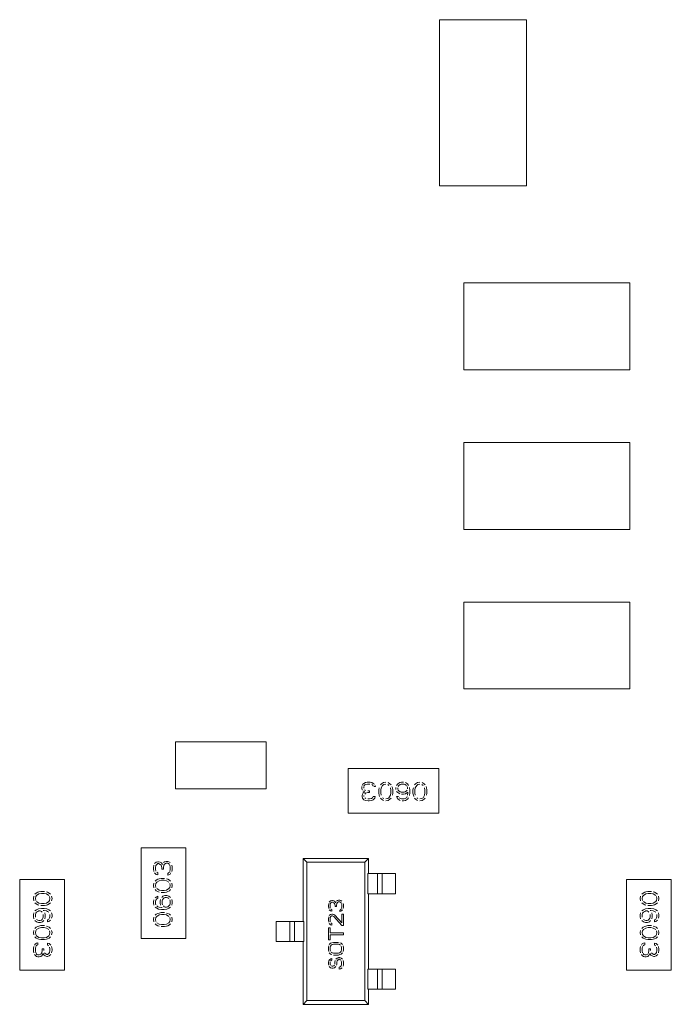
# Model space of a CAD drawing. Units: inches. Extents: x 27.3 to 42.7, y 12.1 to 21.2.
# Drawn here: x 29.5 to 29.6, y 16.2 to 16.3 of the extents above; entities that cross this region are included whole.
import ezdxf

# ---------------------------------------------------------------- set-up
doc = ezdxf.new("R2010")
doc.units = ezdxf.units.IN
doc.header["$MEASUREMENT"] = 0
doc.linetypes.add('PHANTOM', pattern=[2.5, 1.25, -0.25, 0.25, -0.25, 0.25, -0.25])
doc.layers.get('0').update_dxf_attribs({"lineweight": 0})
doc.layers.add('DEFAULT_3', color=7, linetype='PHANTOM', lineweight=0)

msp = doc.modelspace()

# ---------------------------------------------------------------- linework, layer by layer
at = {"linetype": 'Continuous'}
for p, q in [((29.55859, 16.32756), (29.55859, 16.31064)), ((29.56744, 16.32756), (29.55859, 16.32756)), ((29.56744, 16.31064), (29.56744, 16.32756)), ((29.55859, 16.31064), (29.56744, 16.31064)), ((29.56106, 16.30075), (29.56106, 16.29189)), ((29.57798, 16.30075), (29.56106, 16.30075)), ((29.57798, 16.29189), (29.57798, 16.30075)), ((29.56106, 16.29189), (29.57798, 16.29189)), ((29.56106, 16.28447), (29.56106, 16.27562)), ((29.57798, 16.28447), (29.56106, 16.28447)), ((29.57798, 16.27562), (29.57798, 16.28447)), ((29.56106, 16.27562), (29.57798, 16.27562)), ((29.56106, 16.2682), (29.56106, 16.25935)), ((29.57798, 16.2682), (29.56106, 16.2682)), ((29.57798, 16.25935), (29.57798, 16.2682)), ((29.56106, 16.25935), (29.57798, 16.25935)), ((29.54093, 16.25398), (29.53168, 16.25398)), ((29.53168, 16.25398), (29.53168, 16.24916)), ((29.54093, 16.24916), (29.54093, 16.25398)), ((29.5585, 16.25124), (29.54926, 16.25124)), ((29.54926, 16.25124), (29.54926, 16.24669)), ((29.5585, 16.24669), (29.5585, 16.25124)), ((29.55065, 16.2494), (29.55065, 16.24924)), ((29.55077, 16.24965), (29.55069, 16.24953)), ((29.55088, 16.24973), (29.55077, 16.24965)), ((29.55085, 16.24924), (29.55085, 16.2494)), ((29.55104, 16.24981), (29.55088, 16.24973)), ((29.55088, 16.24949), (29.55096, 16.24957)), ((29.55096, 16.24957), (29.55104, 16.24961)), ((29.5512, 16.24985), (29.55104, 16.24981)), ((29.55104, 16.24961), (29.55124, 16.24965)), ((29.55152, 16.24985), (29.5512, 16.24985)), ((29.55124, 16.24965), (29.55148, 16.24965)), ((29.55168, 16.24981), (29.55152, 16.24985)), ((29.55183, 16.24973), (29.55168, 16.24981)), ((29.55168, 16.24961), (29.55175, 16.24957)), ((29.55175, 16.24957), (29.55183, 16.24949)), ((29.55195, 16.24965), (29.55183, 16.24973)), ((29.55187, 16.2494), (29.55207, 16.2494)), ((29.55207, 16.2494), (29.55203, 16.24953)), ((29.55266, 16.24969), (29.55255, 16.24957)), ((29.55262, 16.24928), (29.55278, 16.24953)), ((29.55286, 16.24981), (29.55266, 16.24969)), ((29.55278, 16.24953), (29.5529, 16.24961)), ((29.5531, 16.24985), (29.55286, 16.24981)), ((29.5529, 16.24961), (29.5531, 16.24965)), ((29.5533, 16.24961), (29.55342, 16.24953)), ((29.55353, 16.24969), (29.55334, 16.24981)), ((29.55365, 16.24957), (29.55353, 16.24969)), ((29.55377, 16.24928), (29.55373, 16.2494)), ((29.55413, 16.24932), (29.55413, 16.24912)), ((29.55433, 16.24969), (29.55421, 16.24953)), ((29.55452, 16.24981), (29.55433, 16.24969)), ((29.55437, 16.2494), (29.55444, 16.24953)), ((29.55444, 16.24953), (29.55456, 16.24961)), ((29.55472, 16.24985), (29.55452, 16.24981)), ((29.55456, 16.24961), (29.55468, 16.24965)), ((29.55468, 16.24965), (29.55496, 16.24965)), ((29.55492, 16.24985), (29.55472, 16.24985)), ((29.55496, 16.24965), (29.55508, 16.24961)), ((29.55508, 16.24961), (29.5552, 16.24953)), ((29.55531, 16.24969), (29.55512, 16.24981)), ((29.55527, 16.2494), (29.55531, 16.24928)), ((29.55543, 16.24953), (29.55531, 16.24969)), ((29.55555, 16.24904), (29.55551, 16.24932)), ((29.55614, 16.24969), (29.55603, 16.24957)), ((29.55611, 16.24928), (29.55626, 16.24953)), ((29.55634, 16.24981), (29.55614, 16.24969)), ((29.55626, 16.24953), (29.55638, 16.24961)), ((29.55658, 16.24985), (29.55634, 16.24981)), ((29.55638, 16.24961), (29.55658, 16.24965)), ((29.55678, 16.24961), (29.5569, 16.24953)), ((29.55701, 16.24969), (29.55682, 16.24981)), ((29.55713, 16.24957), (29.55701, 16.24969)), ((29.55725, 16.24928), (29.55721, 16.2494)), ((29.53168, 16.24916), (29.54093, 16.24916)), ((29.55065, 16.24924), (29.55069, 16.24908)), ((29.55073, 16.24864), (29.55069, 16.24848)), ((29.55069, 16.24848), (29.55069, 16.24839)), ((29.55069, 16.24839), (29.55073, 16.24823)), ((29.55081, 16.24876), (29.55073, 16.24864)), ((29.55077, 16.24896), (29.55096, 16.24888)), ((29.55096, 16.24888), (29.55081, 16.24876)), ((29.55088, 16.24839), (29.55088, 16.24848)), ((29.55104, 16.249), (29.55092, 16.24908)), ((29.55096, 16.24864), (29.55104, 16.24872)), ((29.55104, 16.24872), (29.55128, 16.2488)), ((29.55144, 16.24896), (29.55128, 16.24896)), ((29.55128, 16.2488), (29.55144, 16.2488)), ((29.55144, 16.2488), (29.55144, 16.24896)), ((29.55183, 16.24839), (29.55175, 16.24827)), ((29.55203, 16.24839), (29.55183, 16.24839)), ((29.55199, 16.24823), (29.55203, 16.24839)), ((29.55243, 16.24928), (29.55239, 16.24908)), ((29.55239, 16.24908), (29.55239, 16.24872)), ((29.55239, 16.24872), (29.55243, 16.24852)), ((29.55243, 16.24852), (29.55247, 16.24839)), ((29.55259, 16.24904), (29.55262, 16.24928)), ((29.55259, 16.24876), (29.55259, 16.24904)), ((29.55262, 16.24852), (29.55259, 16.24876)), ((29.55357, 16.24852), (29.55342, 16.24827)), ((29.55357, 16.24928), (29.55361, 16.24904)), ((29.55361, 16.24876), (29.55357, 16.24852)), ((29.55361, 16.24904), (29.55361, 16.24876)), ((29.55381, 16.24908), (29.55377, 16.24928)), ((29.55377, 16.24852), (29.55381, 16.24872)), ((29.55381, 16.24872), (29.55381, 16.24908)), ((29.55421, 16.24892), (29.55433, 16.2488)), ((29.55421, 16.24839), (29.55425, 16.24827)), ((29.5544, 16.24839), (29.55421, 16.24839)), ((29.55433, 16.24916), (29.55433, 16.24928)), ((29.55437, 16.24904), (29.55433, 16.24916)), ((29.55433, 16.2488), (29.55452, 16.24868)), ((29.55444, 16.24896), (29.55437, 16.24904)), ((29.55456, 16.24888), (29.55444, 16.24896)), ((29.55468, 16.24884), (29.55456, 16.24888)), ((29.55496, 16.24884), (29.55468, 16.24884)), ((29.55472, 16.24864), (29.55492, 16.24864)), ((29.55492, 16.24864), (29.55512, 16.24868)), ((29.55508, 16.24888), (29.55496, 16.24884)), ((29.5552, 16.24896), (29.55508, 16.24888)), ((29.55512, 16.24868), (29.55535, 16.24884)), ((29.55527, 16.24904), (29.5552, 16.24896)), ((29.55527, 16.24839), (29.5552, 16.24827)), ((29.55531, 16.24928), (29.55531, 16.24916)), ((29.55535, 16.24876), (29.55531, 16.24852)), ((29.55535, 16.24884), (29.55535, 16.24876)), ((29.55551, 16.24848), (29.55555, 16.24876)), ((29.55555, 16.24876), (29.55555, 16.24904)), ((29.55591, 16.24928), (29.55587, 16.24908)), ((29.55587, 16.24908), (29.55587, 16.24872)), ((29.55587, 16.24872), (29.55591, 16.24852)), ((29.55591, 16.24852), (29.55595, 16.24839)), ((29.55607, 16.24904), (29.55611, 16.24928)), ((29.55607, 16.24876), (29.55607, 16.24904)), ((29.55611, 16.24852), (29.55607, 16.24876)), ((29.55705, 16.24852), (29.5569, 16.24827)), ((29.55705, 16.24928), (29.55709, 16.24904)), ((29.55709, 16.24876), (29.55705, 16.24852)), ((29.55709, 16.24904), (29.55709, 16.24876)), ((29.55729, 16.24908), (29.55725, 16.24928)), ((29.55725, 16.24852), (29.55729, 16.24872)), ((29.55729, 16.24872), (29.55729, 16.24908)), ((29.55073, 16.24823), (29.55088, 16.24807)), ((29.55088, 16.24807), (29.55104, 16.24799)), ((29.55108, 16.24819), (29.55096, 16.24827)), ((29.55104, 16.24799), (29.55132, 16.24795)), ((29.55144, 16.24815), (29.55128, 16.24815)), ((29.55132, 16.24795), (29.5514, 16.24795)), ((29.5514, 16.24795), (29.55168, 16.24799)), ((29.55164, 16.24819), (29.55144, 16.24815)), ((29.55175, 16.24827), (29.55164, 16.24819)), ((29.55168, 16.24799), (29.55183, 16.24807)), ((29.55183, 16.24807), (29.55199, 16.24823)), ((29.55255, 16.24823), (29.55266, 16.24811)), ((29.55266, 16.24811), (29.55286, 16.24799)), ((29.5529, 16.24819), (29.55278, 16.24827)), ((29.5533, 16.24819), (29.5531, 16.24815)), ((29.5531, 16.24795), (29.55334, 16.24799)), ((29.55342, 16.24827), (29.5533, 16.24819)), ((29.55334, 16.24799), (29.55353, 16.24811)), ((29.55353, 16.24811), (29.55365, 16.24823)), ((29.55425, 16.24827), (29.55437, 16.24811)), ((29.55437, 16.24811), (29.55456, 16.24799)), ((29.5546, 16.24819), (29.55448, 16.24827)), ((29.55472, 16.24815), (29.5546, 16.24819)), ((29.55496, 16.24815), (29.55472, 16.24815)), ((29.55476, 16.24795), (29.55492, 16.24795)), ((29.55492, 16.24795), (29.55512, 16.24799)), ((29.55508, 16.24819), (29.55496, 16.24815)), ((29.5552, 16.24827), (29.55508, 16.24819)), ((29.55512, 16.24799), (29.55531, 16.24811)), ((29.55531, 16.24811), (29.55543, 16.24827)), ((29.55603, 16.24823), (29.55614, 16.24811)), ((29.55614, 16.24811), (29.55634, 16.24799)), ((29.55638, 16.24819), (29.55626, 16.24827)), ((29.55678, 16.24819), (29.55658, 16.24815)), ((29.55658, 16.24795), (29.55682, 16.24799)), ((29.5569, 16.24827), (29.55678, 16.24819)), ((29.55682, 16.24799), (29.55701, 16.24811)), ((29.55701, 16.24811), (29.55713, 16.24823)), ((29.54926, 16.24669), (29.5585, 16.24669)), ((29.53273, 16.24317), (29.52817, 16.24317)), ((29.52817, 16.24317), (29.52817, 16.23393)), ((29.53273, 16.23393), (29.53273, 16.24317)), ((29.52947, 16.24139), (29.52943, 16.24111)), ((29.52972, 16.2417), (29.52955, 16.24155)), ((29.52963, 16.24115), (29.52968, 16.24135)), ((29.52968, 16.24135), (29.52976, 16.24147)), ((29.52988, 16.24174), (29.52972, 16.2417)), ((29.52976, 16.24147), (29.52988, 16.24155)), ((29.52996, 16.24174), (29.52988, 16.24174)), ((29.52988, 16.24155), (29.52996, 16.24155)), ((29.53012, 16.2417), (29.52996, 16.24174)), ((29.52996, 16.24155), (29.53012, 16.24147)), ((29.53024, 16.24162), (29.53012, 16.2417)), ((29.53012, 16.24147), (29.5302, 16.24139)), ((29.5302, 16.24139), (29.53028, 16.24115)), ((29.53036, 16.24147), (29.53024, 16.24162)), ((29.53056, 16.24174), (29.53044, 16.24166)), ((29.53044, 16.24115), (29.53048, 16.24139)), ((29.53048, 16.24139), (29.53056, 16.24151)), ((29.53073, 16.24178), (29.53056, 16.24174)), ((29.53056, 16.24151), (29.53073, 16.24159)), ((29.53089, 16.24178), (29.53073, 16.24178)), ((29.53073, 16.24159), (29.53089, 16.24159)), ((29.53101, 16.24174), (29.53089, 16.24178)), ((29.53089, 16.24159), (29.53097, 16.24155)), ((29.53097, 16.24155), (29.53105, 16.24147)), ((29.53113, 16.24166), (29.53101, 16.24174)), ((29.53109, 16.24139), (29.53113, 16.24119)), ((29.53133, 16.24123), (29.53129, 16.24139)), ((29.54507, 16.24169), (29.54469, 16.24208)), ((29.55135, 16.24208), (29.54469, 16.24208)), ((29.54469, 16.24208), (29.54469, 16.23567)), ((29.55097, 16.24169), (29.54507, 16.24169)), ((29.54507, 16.2276), (29.54507, 16.24169)), ((29.55097, 16.24169), (29.55135, 16.24208)), ((29.55097, 16.2276), (29.55097, 16.24169)), ((29.55135, 16.24054), (29.55135, 16.24208)), ((29.52943, 16.24111), (29.52943, 16.24103)), ((29.52943, 16.24103), (29.52947, 16.24075)), ((29.52955, 16.2406), (29.52972, 16.24044)), ((29.52963, 16.24099), (29.52963, 16.24115)), ((29.52968, 16.24079), (29.52963, 16.24099)), ((29.52972, 16.24044), (29.52988, 16.2404)), ((29.52988, 16.2406), (29.52976, 16.24068)), ((29.52988, 16.2404), (29.52988, 16.2406)), ((29.53028, 16.24115), (29.53028, 16.24099)), ((29.53028, 16.24099), (29.53044, 16.24099)), ((29.53044, 16.24099), (29.53044, 16.24115)), ((29.53097, 16.2406), (29.53089, 16.24056)), ((29.53089, 16.24056), (29.53089, 16.24036)), ((29.53089, 16.24036), (29.53101, 16.2404)), ((29.53105, 16.24068), (29.53097, 16.2406)), ((29.53101, 16.2404), (29.53113, 16.24048)), ((29.53113, 16.24095), (29.53109, 16.24075)), ((29.53113, 16.24119), (29.53113, 16.24095)), ((29.53113, 16.24048), (29.53121, 16.2406)), ((29.53129, 16.24075), (29.53133, 16.24091)), ((29.53133, 16.24091), (29.53133, 16.24123)), ((29.55129, 16.24054), (29.55409, 16.24054)), ((29.55129, 16.24054), (29.55129, 16.23849)), ((29.55225, 16.24054), (29.55225, 16.23849)), ((29.55409, 16.23849), (29.55409, 16.24054)), ((29.52036, 16.23992), (29.5158, 16.23992)), ((29.5158, 16.23992), (29.5158, 16.23068)), ((29.52036, 16.23068), (29.52036, 16.23992)), ((29.52947, 16.23957), (29.52943, 16.23933)), ((29.52943, 16.23933), (29.52947, 16.23909)), ((29.52972, 16.23988), (29.52959, 16.23977)), ((29.52963, 16.23933), (29.52968, 16.23953)), ((29.52968, 16.23913), (29.52963, 16.23933)), ((29.52968, 16.23953), (29.52976, 16.23965)), ((29.52988, 16.23996), (29.52972, 16.23988)), ((29.52976, 16.23965), (29.53, 16.23981)), ((29.53, 16.24), (29.52988, 16.23996)), ((29.5302, 16.24004), (29.53, 16.24)), ((29.53, 16.23981), (29.53024, 16.23985)), ((29.53056, 16.24004), (29.5302, 16.24004)), ((29.53024, 16.23985), (29.53052, 16.23985)), ((29.53052, 16.23985), (29.53077, 16.23981)), ((29.53089, 16.23996), (29.53077, 16.24)), ((29.53077, 16.23981), (29.53101, 16.23965)), ((29.53105, 16.23988), (29.53089, 16.23996)), ((29.53117, 16.23977), (29.53105, 16.23988)), ((29.53109, 16.23953), (29.53113, 16.23933)), ((29.53113, 16.23933), (29.53109, 16.23913)), ((29.53133, 16.23933), (29.53129, 16.23957)), ((29.53129, 16.23909), (29.53133, 16.23933)), ((29.58219, 16.23992), (29.57764, 16.23992)), ((29.57764, 16.23992), (29.57764, 16.23068)), ((29.58219, 16.23068), (29.58219, 16.23992)), ((29.51748, 16.23855), (29.51736, 16.23843)), ((29.51744, 16.2382), (29.51752, 16.23831)), ((29.51764, 16.23863), (29.51748, 16.23855)), ((29.51752, 16.23831), (29.51776, 16.23847)), ((29.51776, 16.23867), (29.51764, 16.23863)), ((29.51797, 16.23871), (29.51776, 16.23867)), ((29.51776, 16.23847), (29.51801, 16.23851)), ((29.51833, 16.23871), (29.51797, 16.23871)), ((29.51801, 16.23851), (29.51829, 16.23851)), ((29.51829, 16.23851), (29.51853, 16.23847)), ((29.51865, 16.23863), (29.51853, 16.23867)), ((29.51853, 16.23847), (29.51877, 16.23831)), ((29.51881, 16.23855), (29.51865, 16.23863)), ((29.51893, 16.23843), (29.51881, 16.23855)), ((29.52959, 16.2389), (29.52972, 16.23878)), ((29.52972, 16.23878), (29.52988, 16.2387)), ((29.53, 16.23886), (29.52976, 16.23901)), ((29.52988, 16.2387), (29.53, 16.23866)), ((29.53024, 16.23882), (29.53, 16.23886)), ((29.5302, 16.23862), (29.53056, 16.23862)), ((29.53052, 16.23882), (29.53024, 16.23882)), ((29.5306, 16.2383), (29.5304, 16.23822)), ((29.53077, 16.23886), (29.53052, 16.23882)), ((29.53056, 16.23862), (29.53077, 16.23866)), ((29.53081, 16.2383), (29.5306, 16.2383)), ((29.53101, 16.23901), (29.53077, 16.23886)), ((29.53077, 16.23866), (29.53089, 16.2387)), ((29.53101, 16.23822), (29.53081, 16.2383)), ((29.53089, 16.2387), (29.53105, 16.23878)), ((29.53109, 16.23913), (29.53101, 16.23901)), ((29.53105, 16.23878), (29.53117, 16.2389)), ((29.55409, 16.23849), (29.55129, 16.23849)), ((29.55135, 16.2308), (29.55135, 16.23849)), ((29.57931, 16.23855), (29.57919, 16.23843)), ((29.57927, 16.2382), (29.57935, 16.23831)), ((29.57948, 16.23863), (29.57931, 16.23855)), ((29.57935, 16.23831), (29.5796, 16.23847)), ((29.5796, 16.23867), (29.57948, 16.23863)), ((29.5798, 16.23871), (29.5796, 16.23867)), ((29.5796, 16.23847), (29.57984, 16.23851)), ((29.58016, 16.23871), (29.5798, 16.23871)), ((29.57984, 16.23851), (29.58012, 16.23851)), ((29.58012, 16.23851), (29.58036, 16.23847)), ((29.58049, 16.23863), (29.58036, 16.23867)), ((29.58036, 16.23847), (29.58061, 16.23831)), ((29.58065, 16.23855), (29.58049, 16.23863)), ((29.58077, 16.23843), (29.58065, 16.23855)), ((29.51724, 16.23823), (29.5172, 16.238)), ((29.5172, 16.238), (29.51724, 16.23776)), ((29.51736, 16.23756), (29.51748, 16.23744)), ((29.5174, 16.238), (29.51744, 16.2382)), ((29.51744, 16.2378), (29.5174, 16.238)), ((29.51748, 16.23744), (29.51764, 16.23736)), ((29.51776, 16.23752), (29.51752, 16.23768)), ((29.51764, 16.23736), (29.51776, 16.23733)), ((29.51801, 16.23748), (29.51776, 16.23752)), ((29.51797, 16.23729), (29.51833, 16.23729)), ((29.51829, 16.23748), (29.51801, 16.23748)), ((29.51853, 16.23752), (29.51829, 16.23748)), ((29.51833, 16.23729), (29.51853, 16.23733)), ((29.51877, 16.23768), (29.51853, 16.23752)), ((29.51853, 16.23733), (29.51865, 16.23736)), ((29.51865, 16.23736), (29.51881, 16.23744)), ((29.51885, 16.2378), (29.51877, 16.23768)), ((29.51881, 16.23744), (29.51893, 16.23756)), ((29.51885, 16.2382), (29.51889, 16.238)), ((29.51889, 16.238), (29.51885, 16.2378)), ((29.5191, 16.238), (29.51906, 16.23823)), ((29.51906, 16.23776), (29.5191, 16.238)), ((29.52947, 16.23787), (29.52943, 16.23767)), ((29.52943, 16.23767), (29.52943, 16.23751)), ((29.52943, 16.23751), (29.52947, 16.23731)), ((29.52976, 16.23818), (29.52959, 16.23807)), ((29.52963, 16.23771), (29.52968, 16.23783)), ((29.52963, 16.23747), (29.52963, 16.23771)), ((29.52968, 16.23735), (29.52963, 16.23747)), ((29.52968, 16.23783), (29.52976, 16.23795)), ((29.52988, 16.23822), (29.52976, 16.23818)), ((29.52976, 16.23795), (29.52988, 16.23803)), ((29.52988, 16.23803), (29.52988, 16.23822)), ((29.53016, 16.23791), (29.53012, 16.23771)), ((29.53012, 16.23771), (29.53012, 16.23751)), ((29.53012, 16.23751), (29.53016, 16.23731)), ((29.5304, 16.23822), (29.53028, 16.23811)), ((29.53032, 16.23775), (29.53036, 16.23787)), ((29.53032, 16.23747), (29.53032, 16.23775)), ((29.53036, 16.23735), (29.53032, 16.23747)), ((29.53036, 16.23787), (29.53044, 16.23799)), ((29.53044, 16.23799), (29.53052, 16.23807)), ((29.53052, 16.23807), (29.53064, 16.23811)), ((29.53064, 16.23811), (29.53077, 16.23811)), ((29.53077, 16.23811), (29.53089, 16.23807)), ((29.53089, 16.23807), (29.53101, 16.23799)), ((29.53117, 16.23811), (29.53101, 16.23822)), ((29.53109, 16.23735), (29.53101, 16.23724)), ((29.53109, 16.23787), (29.53113, 16.23775)), ((29.53113, 16.23747), (29.53109, 16.23735)), ((29.53113, 16.23775), (29.53113, 16.23747)), ((29.53133, 16.23771), (29.53129, 16.23791)), ((29.53129, 16.23731), (29.53133, 16.23751)), ((29.53133, 16.23751), (29.53133, 16.23771)), ((29.54729, 16.2375), (29.54725, 16.23727)), ((29.54725, 16.23727), (29.54725, 16.23721)), ((29.54748, 16.23775), (29.54735, 16.23763)), ((29.54742, 16.2373), (29.54745, 16.23746)), ((29.54742, 16.23718), (29.54742, 16.2373)), ((29.54745, 16.23746), (29.54751, 16.23756)), ((29.54761, 16.23779), (29.54748, 16.23775)), ((29.54751, 16.23756), (29.54761, 16.23763)), ((29.54768, 16.23779), (29.54761, 16.23779)), ((29.54761, 16.23763), (29.54768, 16.23763)), ((29.54781, 16.23775), (29.54768, 16.23779)), ((29.54768, 16.23763), (29.54781, 16.23756)), ((29.54791, 16.23769), (29.54781, 16.23775)), ((29.54781, 16.23756), (29.54787, 16.2375)), ((29.54787, 16.2375), (29.54794, 16.2373)), ((29.54801, 16.23756), (29.54791, 16.23769)), ((29.54794, 16.2373), (29.54794, 16.23718)), ((29.54817, 16.23779), (29.54807, 16.23772)), ((29.54807, 16.2373), (29.5481, 16.2375)), ((29.54807, 16.23718), (29.54807, 16.2373)), ((29.5481, 16.2375), (29.54817, 16.23759)), ((29.5483, 16.23782), (29.54817, 16.23779)), ((29.54817, 16.23759), (29.5483, 16.23766)), ((29.54843, 16.23782), (29.5483, 16.23782)), ((29.5483, 16.23766), (29.54843, 16.23766)), ((29.54853, 16.23779), (29.54843, 16.23782)), ((29.54843, 16.23766), (29.5485, 16.23763)), ((29.5485, 16.23763), (29.54856, 16.23756)), ((29.54863, 16.23772), (29.54853, 16.23779)), ((29.54859, 16.2375), (29.54863, 16.23734)), ((29.54863, 16.23734), (29.54863, 16.23714)), ((29.54879, 16.23737), (29.54876, 16.2375)), ((29.54879, 16.23711), (29.54879, 16.23737)), ((29.57907, 16.23823), (29.57903, 16.238)), ((29.57903, 16.238), (29.57907, 16.23776)), ((29.57919, 16.23756), (29.57931, 16.23744)), ((29.57923, 16.238), (29.57927, 16.2382)), ((29.57927, 16.2378), (29.57923, 16.238)), ((29.57931, 16.23744), (29.57948, 16.23736)), ((29.5796, 16.23752), (29.57935, 16.23768)), ((29.57948, 16.23736), (29.5796, 16.23733)), ((29.57984, 16.23748), (29.5796, 16.23752)), ((29.5798, 16.23729), (29.58016, 16.23729)), ((29.58012, 16.23748), (29.57984, 16.23748)), ((29.58036, 16.23752), (29.58012, 16.23748)), ((29.58016, 16.23729), (29.58036, 16.23733)), ((29.58061, 16.23768), (29.58036, 16.23752)), ((29.58036, 16.23733), (29.58049, 16.23736)), ((29.58049, 16.23736), (29.58065, 16.23744)), ((29.58069, 16.2378), (29.58061, 16.23768)), ((29.58065, 16.23744), (29.58077, 16.23756)), ((29.58069, 16.2382), (29.58073, 16.238)), ((29.58073, 16.238), (29.58069, 16.2378)), ((29.58093, 16.238), (29.58089, 16.23823)), ((29.58089, 16.23776), (29.58093, 16.238)), ((29.51724, 16.23653), (29.5172, 16.23634)), ((29.5172, 16.23634), (29.5172, 16.23614)), ((29.51752, 16.23685), (29.51736, 16.23673)), ((29.5174, 16.23638), (29.51744, 16.23649)), ((29.5174, 16.2361), (29.5174, 16.23638)), ((29.51744, 16.23649), (29.51752, 16.23661)), ((29.51772, 16.23693), (29.51752, 16.23685)), ((29.51752, 16.23661), (29.51764, 16.23669)), ((29.51764, 16.23669), (29.51776, 16.23673)), ((29.51801, 16.23697), (29.51772, 16.23693)), ((29.51776, 16.23673), (29.51788, 16.23673)), ((29.51788, 16.23673), (29.51801, 16.23669)), ((29.51829, 16.23697), (29.51801, 16.23697)), ((29.51801, 16.23669), (29.51809, 16.23661)), ((29.51821, 16.23677), (29.51829, 16.23677)), ((29.51821, 16.23638), (29.51821, 16.2361)), ((29.51857, 16.23693), (29.51829, 16.23697)), ((29.51829, 16.23677), (29.51853, 16.23673)), ((29.51841, 16.23634), (29.51837, 16.23653)), ((29.51841, 16.23614), (29.51841, 16.23634)), ((29.51853, 16.23673), (29.51865, 16.23669)), ((29.51877, 16.23685), (29.51857, 16.23693)), ((29.51865, 16.23669), (29.51877, 16.23661)), ((29.51893, 16.23673), (29.51877, 16.23685)), ((29.51889, 16.23638), (29.51889, 16.23614)), ((29.5191, 16.23634), (29.51906, 16.23653)), ((29.5191, 16.23618), (29.5191, 16.23634)), ((29.52959, 16.23712), (29.52976, 16.237)), ((29.52972, 16.2364), (29.52959, 16.23629)), ((29.52988, 16.23648), (29.52972, 16.2364)), ((29.52988, 16.23716), (29.52976, 16.23724)), ((29.52976, 16.237), (29.52996, 16.23692)), ((29.52976, 16.23617), (29.53, 16.23633)), ((29.53, 16.23712), (29.52988, 16.23716)), ((29.53, 16.23652), (29.52988, 16.23648)), ((29.52996, 16.23692), (29.53024, 16.23688)), ((29.53024, 16.23708), (29.53, 16.23712)), ((29.5302, 16.23656), (29.53, 16.23652)), ((29.53, 16.23633), (29.53024, 16.23637)), ((29.53056, 16.23656), (29.5302, 16.23656)), ((29.53032, 16.23708), (29.53024, 16.23708)), ((29.53024, 16.23688), (29.53052, 16.23688)), ((29.53024, 16.23637), (29.53052, 16.23637)), ((29.53052, 16.23716), (29.53044, 16.23724)), ((29.53064, 16.23712), (29.53052, 16.23716)), ((29.53052, 16.23688), (29.53081, 16.23692)), ((29.53052, 16.23637), (29.53077, 16.23633)), ((29.53077, 16.23712), (29.53064, 16.23712)), ((29.53089, 16.23716), (29.53077, 16.23712)), ((29.53089, 16.23648), (29.53077, 16.23652)), ((29.53077, 16.23633), (29.53101, 16.23617)), ((29.53081, 16.23692), (29.53101, 16.237)), ((29.53101, 16.23724), (29.53089, 16.23716)), ((29.53105, 16.2364), (29.53089, 16.23648)), ((29.53101, 16.237), (29.53117, 16.23712)), ((29.53117, 16.23629), (29.53105, 16.2364)), ((29.54725, 16.23721), (29.54729, 16.23698)), ((29.54735, 16.23686), (29.54748, 16.23673)), ((29.54748, 16.23638), (29.54735, 16.23625)), ((29.54745, 16.23702), (29.54742, 16.23718)), ((29.54748, 16.23673), (29.54761, 16.2367)), ((29.54761, 16.23641), (29.54748, 16.23638)), ((29.54761, 16.23686), (29.54751, 16.23692)), ((29.54761, 16.2367), (29.54761, 16.23686)), ((29.54768, 16.23641), (29.54761, 16.23641)), ((29.54781, 16.23638), (29.54768, 16.23641)), ((29.54791, 16.23631), (29.54781, 16.23638)), ((29.54863, 16.23551), (29.54791, 16.23631)), ((29.54794, 16.23718), (29.54807, 16.23718)), ((29.5485, 16.23686), (29.54843, 16.23682)), ((29.54843, 16.23682), (29.54843, 16.23666)), ((29.54843, 16.23666), (29.54853, 16.2367)), ((29.54856, 16.23692), (29.5485, 16.23686)), ((29.54853, 16.2367), (29.54863, 16.23676)), ((29.54863, 16.23714), (29.54859, 16.23698)), ((29.54863, 16.23676), (29.54869, 16.23686)), ((29.54879, 16.23641), (29.54863, 16.23641)), ((29.54863, 16.23641), (29.54863, 16.23551)), ((29.54876, 16.23698), (29.54879, 16.23711)), ((29.54879, 16.23525), (29.54879, 16.23641)), ((29.57907, 16.23653), (29.57903, 16.23634)), ((29.57903, 16.23634), (29.57903, 16.23614)), ((29.57935, 16.23685), (29.57919, 16.23673)), ((29.57923, 16.23638), (29.57927, 16.23649)), ((29.57923, 16.2361), (29.57923, 16.23638)), ((29.57927, 16.23649), (29.57935, 16.23661)), ((29.57956, 16.23693), (29.57935, 16.23685)), ((29.57935, 16.23661), (29.57948, 16.23669)), ((29.57948, 16.23669), (29.5796, 16.23673)), ((29.57984, 16.23697), (29.57956, 16.23693)), ((29.5796, 16.23673), (29.57972, 16.23673)), ((29.57972, 16.23673), (29.57984, 16.23669)), ((29.58012, 16.23697), (29.57984, 16.23697)), ((29.57984, 16.23669), (29.57992, 16.23661)), ((29.58004, 16.23677), (29.58012, 16.23677)), ((29.58004, 16.23638), (29.58004, 16.2361)), ((29.5804, 16.23693), (29.58012, 16.23697)), ((29.58012, 16.23677), (29.58036, 16.23673)), ((29.58024, 16.23634), (29.5802, 16.23653)), ((29.58024, 16.23614), (29.58024, 16.23634)), ((29.58036, 16.23673), (29.58049, 16.23669)), ((29.58061, 16.23685), (29.5804, 16.23693)), ((29.58049, 16.23669), (29.58061, 16.23661)), ((29.58077, 16.23673), (29.58061, 16.23685)), ((29.58073, 16.23638), (29.58073, 16.23614)), ((29.58093, 16.23634), (29.58089, 16.23653)), ((29.58093, 16.23618), (29.58093, 16.23634)), ((29.5172, 16.23614), (29.51724, 16.23594)), ((29.51736, 16.23574), (29.51752, 16.23562)), ((29.51764, 16.23578), (29.51752, 16.23586)), ((29.51752, 16.23562), (29.51772, 16.23555)), ((29.51776, 16.23574), (29.51764, 16.23578)), ((29.51772, 16.23555), (29.51793, 16.23555)), ((29.51788, 16.23574), (29.51776, 16.23574)), ((29.51801, 16.23578), (29.51788, 16.23574)), ((29.51793, 16.23555), (29.51813, 16.23562)), ((29.51809, 16.23586), (29.51801, 16.23578)), ((29.51817, 16.23598), (29.51809, 16.23586)), ((29.51813, 16.23562), (29.51825, 16.23574)), ((29.51821, 16.2361), (29.51817, 16.23598)), ((29.51837, 16.23594), (29.51841, 16.23614)), ((29.51877, 16.2359), (29.51865, 16.23582)), ((29.51865, 16.23582), (29.51865, 16.23562)), ((29.51865, 16.23562), (29.51877, 16.23566)), ((29.51885, 16.23602), (29.51877, 16.2359)), ((29.51877, 16.23566), (29.51893, 16.23578)), ((29.51889, 16.23614), (29.51885, 16.23602)), ((29.51906, 16.23598), (29.5191, 16.23618)), ((29.52947, 16.23609), (29.52943, 16.23585)), ((29.52943, 16.23585), (29.52947, 16.23561)), ((29.52959, 16.23542), (29.52972, 16.2353)), ((29.52963, 16.23585), (29.52968, 16.23605)), ((29.52968, 16.23565), (29.52963, 16.23585)), ((29.52968, 16.23605), (29.52976, 16.23617)), ((29.52972, 16.2353), (29.52988, 16.23522)), ((29.53, 16.23538), (29.52976, 16.23553)), ((29.53024, 16.23534), (29.53, 16.23538)), ((29.53052, 16.23534), (29.53024, 16.23534)), ((29.53077, 16.23538), (29.53052, 16.23534)), ((29.53101, 16.23553), (29.53077, 16.23538)), ((29.53089, 16.23522), (29.53105, 16.2353)), ((29.53109, 16.23565), (29.53101, 16.23553)), ((29.53105, 16.2353), (29.53117, 16.23542)), ((29.53109, 16.23605), (29.53113, 16.23585)), ((29.53113, 16.23585), (29.53109, 16.23565)), ((29.53133, 16.23585), (29.53129, 16.23609)), ((29.53129, 16.23561), (29.53133, 16.23585)), ((29.54475, 16.23567), (29.54195, 16.23567)), ((29.54195, 16.23362), (29.54195, 16.23567)), ((29.54379, 16.23362), (29.54379, 16.23567)), ((29.54475, 16.23362), (29.54475, 16.23567)), ((29.54729, 16.23612), (29.54725, 16.23593)), ((29.54725, 16.23593), (29.54725, 16.2358)), ((29.54725, 16.2358), (29.54729, 16.23558)), ((29.54735, 16.23545), (29.54748, 16.23532)), ((29.54742, 16.2359), (29.54745, 16.23606)), ((29.54742, 16.23577), (29.54742, 16.2359)), ((29.54745, 16.23561), (29.54742, 16.23577)), ((29.54745, 16.23606), (29.54751, 16.23615)), ((29.54748, 16.23532), (29.54761, 16.23529)), ((29.54751, 16.23615), (29.54761, 16.23622)), ((29.54761, 16.23545), (29.54751, 16.23551)), ((29.54761, 16.23622), (29.54768, 16.23622)), ((29.54761, 16.23529), (29.54761, 16.23545)), ((29.54768, 16.23622), (29.54781, 16.23615)), ((29.54781, 16.23615), (29.54863, 16.23525)), ((29.54863, 16.23525), (29.54879, 16.23525)), ((29.57903, 16.23614), (29.57907, 16.23594)), ((29.57919, 16.23574), (29.57935, 16.23562)), ((29.57948, 16.23578), (29.57935, 16.23586)), ((29.57935, 16.23562), (29.57956, 16.23555)), ((29.5796, 16.23574), (29.57948, 16.23578)), ((29.57956, 16.23555), (29.57976, 16.23555)), ((29.57972, 16.23574), (29.5796, 16.23574)), ((29.57984, 16.23578), (29.57972, 16.23574)), ((29.57976, 16.23555), (29.57996, 16.23562)), ((29.57992, 16.23586), (29.57984, 16.23578)), ((29.58, 16.23598), (29.57992, 16.23586)), ((29.57996, 16.23562), (29.58008, 16.23574)), ((29.58004, 16.2361), (29.58, 16.23598)), ((29.5802, 16.23594), (29.58024, 16.23614)), ((29.58061, 16.2359), (29.58049, 16.23582)), ((29.58049, 16.23582), (29.58049, 16.23562)), ((29.58049, 16.23562), (29.58061, 16.23566)), ((29.58069, 16.23602), (29.58061, 16.2359)), ((29.58061, 16.23566), (29.58077, 16.23578)), ((29.58073, 16.23614), (29.58069, 16.23602)), ((29.58089, 16.23598), (29.58093, 16.23618)), ((29.51724, 16.23475), (29.5172, 16.23452)), ((29.5172, 16.23452), (29.51724, 16.23428)), ((29.51748, 16.23507), (29.51736, 16.23495)), ((29.5174, 16.23452), (29.51744, 16.23471)), ((29.51744, 16.23432), (29.5174, 16.23452)), ((29.51744, 16.23471), (29.51752, 16.23483)), ((29.51752, 16.2342), (29.51744, 16.23432)), ((29.51764, 16.23515), (29.51748, 16.23507)), ((29.51752, 16.23483), (29.51776, 16.23499)), ((29.51776, 16.23519), (29.51764, 16.23515)), ((29.51797, 16.23523), (29.51776, 16.23519)), ((29.51776, 16.23499), (29.51801, 16.23503)), ((29.51833, 16.23523), (29.51797, 16.23523)), ((29.51801, 16.23503), (29.51829, 16.23503)), ((29.51829, 16.23503), (29.51853, 16.23499)), ((29.51865, 16.23515), (29.51853, 16.23519)), ((29.51853, 16.23499), (29.51877, 16.23483)), ((29.51881, 16.23507), (29.51865, 16.23515)), ((29.51885, 16.23432), (29.51877, 16.2342)), ((29.51893, 16.23495), (29.51881, 16.23507)), ((29.51885, 16.23471), (29.51889, 16.23452)), ((29.51889, 16.23452), (29.51885, 16.23432)), ((29.5191, 16.23452), (29.51906, 16.23475)), ((29.51906, 16.23428), (29.5191, 16.23452)), ((29.52988, 16.23522), (29.53, 16.23518)), ((29.5302, 16.23514), (29.53056, 16.23514)), ((29.53056, 16.23514), (29.53077, 16.23518)), ((29.53077, 16.23518), (29.53089, 16.23522)), ((29.54742, 16.235), (29.54725, 16.235)), ((29.54725, 16.235), (29.54725, 16.23378)), ((29.54742, 16.23449), (29.54742, 16.235)), ((29.54879, 16.23449), (29.54742, 16.23449)), ((29.54742, 16.23429), (29.54879, 16.23429)), ((29.54742, 16.23378), (29.54742, 16.23429)), ((29.54879, 16.23429), (29.54879, 16.23449)), ((29.57907, 16.23475), (29.57903, 16.23452)), ((29.57903, 16.23452), (29.57907, 16.23428)), ((29.57931, 16.23507), (29.57919, 16.23495)), ((29.57923, 16.23452), (29.57927, 16.23471)), ((29.57927, 16.23432), (29.57923, 16.23452)), ((29.57927, 16.23471), (29.57935, 16.23483)), ((29.57935, 16.2342), (29.57927, 16.23432)), ((29.57948, 16.23515), (29.57931, 16.23507)), ((29.57935, 16.23483), (29.5796, 16.23499)), ((29.5796, 16.23519), (29.57948, 16.23515)), ((29.5798, 16.23523), (29.5796, 16.23519)), ((29.5796, 16.23499), (29.57984, 16.23503)), ((29.58016, 16.23523), (29.5798, 16.23523)), ((29.57984, 16.23503), (29.58012, 16.23503)), ((29.58012, 16.23503), (29.58036, 16.23499)), ((29.58049, 16.23515), (29.58036, 16.23519)), ((29.58036, 16.23499), (29.58061, 16.23483)), ((29.58065, 16.23507), (29.58049, 16.23515)), ((29.58069, 16.23432), (29.58061, 16.2342)), ((29.58077, 16.23495), (29.58065, 16.23507)), ((29.58069, 16.23471), (29.58073, 16.23452)), ((29.58073, 16.23452), (29.58069, 16.23432)), ((29.58093, 16.23452), (29.58089, 16.23475)), ((29.58089, 16.23428), (29.58093, 16.23452)), ((29.5174, 16.23337), (29.51732, 16.23325)), ((29.51736, 16.23408), (29.51748, 16.23396)), ((29.51752, 16.23345), (29.5174, 16.23337)), ((29.51748, 16.23396), (29.51764, 16.23388)), ((29.51748, 16.23317), (29.51756, 16.23325)), ((29.51776, 16.23404), (29.51752, 16.2342)), ((29.51764, 16.23349), (29.51752, 16.23345)), ((29.51756, 16.23325), (29.51764, 16.23329)), ((29.51764, 16.23388), (29.51776, 16.23384)), ((29.51764, 16.23329), (29.51764, 16.23349)), ((29.51801, 16.234), (29.51776, 16.23404)), ((29.51776, 16.23384), (29.51797, 16.23381)), ((29.51797, 16.23381), (29.51833, 16.23381)), ((29.51829, 16.234), (29.51801, 16.234)), ((29.51853, 16.23404), (29.51829, 16.234)), ((29.51833, 16.23381), (29.51853, 16.23384)), ((29.51877, 16.2342), (29.51853, 16.23404)), ((29.51853, 16.23384), (29.51865, 16.23388)), ((29.51865, 16.23388), (29.51881, 16.23396)), ((29.51881, 16.23341), (29.51865, 16.23345)), ((29.51865, 16.23345), (29.51865, 16.23325)), ((29.51865, 16.23325), (29.51877, 16.23317)), ((29.51881, 16.23396), (29.51893, 16.23408)), ((29.51898, 16.23325), (29.51881, 16.23341)), ((29.52817, 16.23393), (29.53273, 16.23393)), ((29.54475, 16.23362), (29.54195, 16.23362)), ((29.54469, 16.23362), (29.54469, 16.22721)), ((29.54725, 16.23378), (29.54742, 16.23378)), ((29.54748, 16.23343), (29.54735, 16.2333)), ((29.54761, 16.23349), (29.54748, 16.23343)), ((29.54755, 16.23324), (29.54765, 16.2333)), ((29.54778, 16.23353), (29.54761, 16.23349)), ((29.54765, 16.2333), (29.54778, 16.23333)), ((29.54827, 16.23353), (29.54778, 16.23353)), ((29.54778, 16.23333), (29.54827, 16.23333)), ((29.54827, 16.23333), (29.5484, 16.2333)), ((29.5484, 16.2333), (29.5485, 16.23324)), ((29.54856, 16.23343), (29.54843, 16.23349)), ((29.54869, 16.2333), (29.54856, 16.23343)), ((29.57923, 16.23337), (29.57915, 16.23325)), ((29.57919, 16.23408), (29.57931, 16.23396)), ((29.57935, 16.23345), (29.57923, 16.23337)), ((29.57931, 16.23396), (29.57948, 16.23388)), ((29.57931, 16.23317), (29.57939, 16.23325)), ((29.5796, 16.23404), (29.57935, 16.2342)), ((29.57948, 16.23349), (29.57935, 16.23345)), ((29.57939, 16.23325), (29.57948, 16.23329)), ((29.57948, 16.23388), (29.5796, 16.23384)), ((29.57948, 16.23329), (29.57948, 16.23349)), ((29.57984, 16.234), (29.5796, 16.23404)), ((29.5796, 16.23384), (29.5798, 16.23381)), ((29.5798, 16.23381), (29.58016, 16.23381)), ((29.58012, 16.234), (29.57984, 16.234)), ((29.58036, 16.23404), (29.58012, 16.234)), ((29.58016, 16.23381), (29.58036, 16.23384)), ((29.58061, 16.2342), (29.58036, 16.23404)), ((29.58036, 16.23384), (29.58049, 16.23388)), ((29.58049, 16.23388), (29.58065, 16.23396)), ((29.58065, 16.23341), (29.58049, 16.23345)), ((29.58049, 16.23345), (29.58049, 16.23325)), ((29.58049, 16.23325), (29.58061, 16.23317)), ((29.58065, 16.23396), (29.58077, 16.23408)), ((29.58081, 16.23325), (29.58065, 16.23341)), ((29.51724, 16.23309), (29.5172, 16.23294)), ((29.5172, 16.23294), (29.5172, 16.23262)), ((29.5172, 16.23262), (29.51724, 16.23246)), ((29.51732, 16.2323), (29.5174, 16.23218)), ((29.5174, 16.2329), (29.51744, 16.23309)), ((29.5174, 16.23266), (29.5174, 16.2329)), ((29.51744, 16.23246), (29.5174, 16.23266)), ((29.51756, 16.2323), (29.51748, 16.23238)), ((29.51764, 16.23226), (29.51756, 16.2323)), ((29.5178, 16.23226), (29.51764, 16.23226)), ((29.51797, 16.23234), (29.5178, 16.23226)), ((29.51805, 16.23246), (29.51797, 16.23234)), ((29.51809, 16.2327), (29.51805, 16.23246)), ((29.51825, 16.23286), (29.51809, 16.23286)), ((29.51809, 16.23286), (29.51809, 16.2327)), ((29.51809, 16.23218), (29.51817, 16.23238)), ((29.51817, 16.23238), (29.51829, 16.23222)), ((29.51825, 16.2327), (29.51825, 16.23286)), ((29.51841, 16.23238), (29.51833, 16.23246)), ((29.51857, 16.2323), (29.51841, 16.23238)), ((29.51865, 16.2323), (29.51857, 16.2323)), ((29.51877, 16.23238), (29.51865, 16.2323)), ((29.51885, 16.2325), (29.51877, 16.23238)), ((29.51881, 16.23214), (29.51898, 16.2323)), ((29.51885, 16.23305), (29.51889, 16.23286)), ((29.51889, 16.2327), (29.51885, 16.2325)), ((29.51889, 16.23286), (29.51889, 16.2327)), ((29.5191, 16.23282), (29.51906, 16.23309)), ((29.51906, 16.23246), (29.5191, 16.23274)), ((29.5191, 16.23274), (29.5191, 16.23282)), ((29.54729, 16.23317), (29.54725, 16.23301)), ((29.54725, 16.23301), (29.54725, 16.23276)), ((29.54725, 16.23276), (29.54729, 16.2326)), ((29.54735, 16.23247), (29.54748, 16.23234)), ((29.54745, 16.23301), (29.54748, 16.23314)), ((29.54745, 16.23276), (29.54745, 16.23301)), ((29.54748, 16.23263), (29.54745, 16.23276)), ((29.54748, 16.23314), (29.54755, 16.23324)), ((29.54748, 16.23234), (29.54761, 16.23228)), ((29.54765, 16.23247), (29.54755, 16.23253)), ((29.54778, 16.23244), (29.54765, 16.23247)), ((29.54827, 16.23244), (29.54778, 16.23244)), ((29.54778, 16.23224), (29.54827, 16.23224)), ((29.5484, 16.23247), (29.54827, 16.23244)), ((29.54827, 16.23224), (29.54843, 16.23228)), ((29.5485, 16.23253), (29.5484, 16.23247)), ((29.54843, 16.23228), (29.54856, 16.23234)), ((29.54856, 16.23263), (29.5485, 16.23253)), ((29.54856, 16.23314), (29.54859, 16.23301)), ((29.54859, 16.23276), (29.54856, 16.23263)), ((29.54856, 16.23234), (29.54869, 16.23247)), ((29.54859, 16.23301), (29.54859, 16.23276)), ((29.54879, 16.23301), (29.54876, 16.23317)), ((29.54876, 16.2326), (29.54879, 16.23276)), ((29.54879, 16.23276), (29.54879, 16.23301)), ((29.57907, 16.23309), (29.57903, 16.23294)), ((29.57903, 16.23294), (29.57903, 16.23262)), ((29.57903, 16.23262), (29.57907, 16.23246)), ((29.57915, 16.2323), (29.57923, 16.23218)), ((29.57923, 16.2329), (29.57927, 16.23309)), ((29.57923, 16.23266), (29.57923, 16.2329)), ((29.57927, 16.23246), (29.57923, 16.23266)), ((29.57939, 16.2323), (29.57931, 16.23238)), ((29.57948, 16.23226), (29.57939, 16.2323)), ((29.57964, 16.23226), (29.57948, 16.23226)), ((29.5798, 16.23234), (29.57964, 16.23226)), ((29.57988, 16.23246), (29.5798, 16.23234)), ((29.57992, 16.2327), (29.57988, 16.23246)), ((29.58008, 16.23286), (29.57992, 16.23286)), ((29.57992, 16.23286), (29.57992, 16.2327)), ((29.57992, 16.23218), (29.58, 16.23238)), ((29.58, 16.23238), (29.58012, 16.23222)), ((29.58008, 16.2327), (29.58008, 16.23286)), ((29.58024, 16.23238), (29.58016, 16.23246)), ((29.5804, 16.2323), (29.58024, 16.23238)), ((29.58049, 16.2323), (29.5804, 16.2323)), ((29.58061, 16.23238), (29.58049, 16.2323)), ((29.58069, 16.2325), (29.58061, 16.23238)), ((29.58065, 16.23214), (29.58081, 16.2323)), ((29.58069, 16.23305), (29.58073, 16.23286)), ((29.58073, 16.2327), (29.58069, 16.2325)), ((29.58073, 16.23286), (29.58073, 16.2327)), ((29.58093, 16.23282), (29.58089, 16.23309)), ((29.58089, 16.23246), (29.58093, 16.23274)), ((29.58093, 16.23274), (29.58093, 16.23282)), ((29.5174, 16.23218), (29.51752, 16.2321)), ((29.51752, 16.2321), (29.51764, 16.23207)), ((29.51764, 16.23207), (29.5178, 16.23207)), ((29.5178, 16.23207), (29.51797, 16.2321)), ((29.51797, 16.2321), (29.51809, 16.23218)), ((29.51829, 16.23222), (29.51841, 16.23214)), ((29.51841, 16.23214), (29.51857, 16.2321)), ((29.51857, 16.2321), (29.51865, 16.2321)), ((29.51865, 16.2321), (29.51881, 16.23214)), ((29.54729, 16.23164), (29.54725, 16.23148)), ((29.54725, 16.23148), (29.54725, 16.23131)), ((29.54725, 16.23131), (29.54729, 16.23119)), ((29.54738, 16.23176), (29.54729, 16.23164)), ((29.54751, 16.23186), (29.54738, 16.23176)), ((29.54745, 16.23131), (29.54745, 16.23151)), ((29.54748, 16.23122), (29.54745, 16.23131)), ((29.54748, 16.2316), (29.54755, 16.23167)), ((29.54761, 16.23189), (29.54751, 16.23186)), ((29.54755, 16.23167), (29.54761, 16.2317)), ((29.54761, 16.2317), (29.54761, 16.23189)), ((29.54794, 16.23167), (29.54791, 16.23151)), ((29.54791, 16.23151), (29.54791, 16.23131)), ((29.54814, 16.23192), (29.54801, 16.2318)), ((29.54807, 16.23119), (29.5481, 16.23131)), ((29.5481, 16.23151), (29.54814, 16.23164)), ((29.5481, 16.23131), (29.5481, 16.23151)), ((29.54827, 16.23199), (29.54814, 16.23192)), ((29.54814, 16.23164), (29.5482, 16.23173)), ((29.5482, 16.23173), (29.5483, 16.2318)), ((29.54843, 16.23199), (29.54827, 16.23199)), ((29.5483, 16.2318), (29.5484, 16.2318)), ((29.5484, 16.2318), (29.5485, 16.23173)), ((29.54856, 16.23192), (29.54843, 16.23199)), ((29.54869, 16.2318), (29.54856, 16.23192)), ((29.54856, 16.23164), (29.54859, 16.23151)), ((29.54859, 16.23125), (29.54856, 16.23112)), ((29.54859, 16.23151), (29.54859, 16.23125)), ((29.54879, 16.23151), (29.54876, 16.23167)), ((29.54876, 16.23109), (29.54879, 16.23125)), ((29.54879, 16.23125), (29.54879, 16.23151)), ((29.57923, 16.23218), (29.57935, 16.2321)), ((29.57935, 16.2321), (29.57948, 16.23207)), ((29.57948, 16.23207), (29.57964, 16.23207)), ((29.57964, 16.23207), (29.5798, 16.2321)), ((29.5798, 16.2321), (29.57992, 16.23218)), ((29.58012, 16.23222), (29.58024, 16.23214)), ((29.58024, 16.23214), (29.5804, 16.2321)), ((29.5804, 16.2321), (29.58049, 16.2321)), ((29.58049, 16.2321), (29.58065, 16.23214)), ((29.5158, 16.23068), (29.52036, 16.23068)), ((29.54735, 16.23106), (29.54748, 16.23093)), ((29.54748, 16.23093), (29.54761, 16.2309)), ((29.54765, 16.23109), (29.54755, 16.23112)), ((29.54761, 16.2309), (29.54774, 16.2309)), ((29.54771, 16.23109), (29.54765, 16.23109)), ((29.54781, 16.23112), (29.54771, 16.23109)), ((29.54774, 16.2309), (29.54787, 16.23093)), ((29.54787, 16.23122), (29.54781, 16.23112)), ((29.54787, 16.23093), (29.54801, 16.23106)), ((29.54846, 16.23103), (29.54836, 16.23099)), ((29.54836, 16.23099), (29.54836, 16.2308)), ((29.54836, 16.2308), (29.5485, 16.23083)), ((29.54856, 16.23112), (29.54846, 16.23103)), ((29.5485, 16.23083), (29.54866, 16.23093)), ((29.55129, 16.2308), (29.55409, 16.2308)), ((29.55129, 16.2308), (29.55129, 16.22875)), ((29.55225, 16.2308), (29.55225, 16.22875)), ((29.55409, 16.22875), (29.55409, 16.2308)), ((29.57764, 16.23068), (29.58219, 16.23068)), ((29.55409, 16.22875), (29.55129, 16.22875)), ((29.55135, 16.22721), (29.55135, 16.22875)), ((29.54469, 16.22721), (29.54507, 16.2276)), ((29.55097, 16.2276), (29.54507, 16.2276)), ((29.55135, 16.22721), (29.55097, 16.2276)), ((29.54469, 16.22721), (29.55135, 16.22721))]:
    msp.add_line(p, q, dxfattribs=at)
at = {"layer": 'DEFAULT_3', "linetype": 'PHANTOM'}
for p, q in [((29.55273, 16.23849), (29.55273, 16.24054)), ((29.54332, 16.23567), (29.54332, 16.23362)), ((29.55273, 16.22875), (29.55273, 16.2308))]:
    msp.add_line(p, q, dxfattribs=at)

doc.saveas('drawing.dxf')
